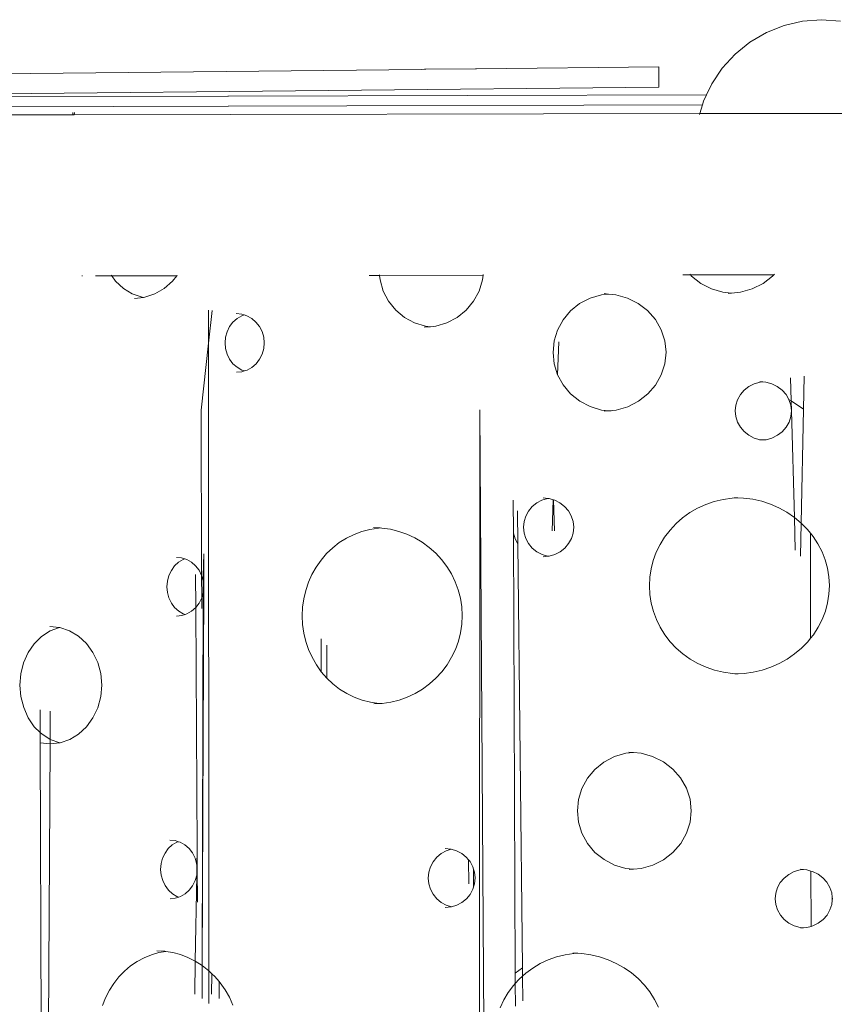
# Model space of a CAD drawing. Units: millimetres. Extents: x -7647 to 13353, y -11258 to 18442.
# Drawn here: x -425 to -41, y 1970 to 2434 of the extents above; entities that cross this region are included whole.
import ezdxf

# ---------------------------------------------------------------- set-up
doc = ezdxf.new("R2010")
doc.units = ezdxf.units.MM
doc.header["$MEASUREMENT"] = 0
doc.layers.add('0_Nr_pióra__7', color=7, linetype='Continuous', lineweight=13)

msp = doc.modelspace()

# ---------------------------------------------------------------- linework, layer by layer
at = {"layer": '0_Nr_pióra__7', "color": 7, "linetype": 'Continuous', "lineweight": 13}
for p, q in [((-56.22, 2433.67), (-64.93, 2431.63)), ((-47.31, 2434.38), (-56.22, 2433.67)), ((-38.38, 2433.76), (-47.31, 2434.38)), ((-80.99, 2423.78), (-73.25, 2428.3)), ((-73.25, 2428.3), (-64.93, 2431.63)), ((-80.99, 2423.78), (-87.97, 2418.14)), ((-94.03, 2411.53), (-87.97, 2418.14)), ((-631.56, 2406.93), (-235.84, 2410.97)), ((-234.38, 2410.99), (-235.84, 2410.97)), ((-234.38, 2410.99), (-233.76, 2410.99)), ((-210.39, 2411.23), (-233.76, 2410.99)), ((-209.86, 2411.24), (-210.39, 2411.23)), ((-123.99, 2412.11), (-209.86, 2411.24)), ((-123.89, 2402.59), (-123.99, 2412.11)), ((-94.03, 2411.53), (-99.04, 2404.09)), ((-519.61, 2398.56), (-123.89, 2402.59)), ((-101.45, 2399.01), (-99.04, 2404.09)), ((-327.19, 2398.35), (-619.31, 2397.5)), ((-327.19, 2398.35), (-326.76, 2398.36)), ((-101.45, 2399.01), (-326.76, 2398.36)), ((-103.41, 2394.24), (-102.88, 2395.99)), ((-102.88, 2395.99), (-101.45, 2399.01)), ((-730.67, 2392.42), (-327.02, 2393.59)), ((-400.18, 2390.69), (-400.26, 2389.58)), ((-326.74, 2393.59), (-327.02, 2393.59)), ((-103.47, 2394.24), (-326.74, 2393.59)), ((-104.66, 2390.09), (-103.41, 2394.24)), ((-103.41, 2394.24), (-103.47, 2394.24)), ((-728.71, 2389.01), (-400.26, 2389.58)), ((-400.26, 2389.58), (-399.49, 2389.58)), ((-399.37, 2390.56), (-399.49, 2389.58)), ((-104.66, 2390.09), (-399.49, 2389.58)), ((-104.77, 2389.75), (-104.66, 2390.09)), ((10.64, 2390.29), (-104.66, 2390.09)), ((-395.99, 2313.57), (-395.57, 2313.57)), ((-389.45, 2313.58), (-381.83, 2313.6)), ((-381.83, 2313.6), (-382.08, 2313.94)), ((-381.83, 2313.6), (-351.24, 2313.65)), ((-380.05, 2311.11), (-381.83, 2313.6)), ((-353.21, 2311.06), (-351.24, 2313.65)), ((-351.24, 2313.65), (-350.98, 2313.99)), ((-255.56, 2313.82), (-260.53, 2313.81)), ((-255.56, 2313.82), (-255.6, 2314.16)), ((-255.56, 2313.82), (-206.79, 2313.9)), ((-255.36, 2311.66), (-255.56, 2313.82)), ((-207.01, 2311.66), (-206.79, 2313.9)), ((-206.79, 2313.9), (-206.75, 2314.24)), ((-112.71, 2314.06), (-109.1, 2314.07)), ((-109.1, 2314.07), (-109.39, 2314.41)), ((-108.59, 2313.47), (-109.1, 2314.07)), ((-109.1, 2314.07), (-108.83, 2314.07)), ((-69.73, 2314.14), (-108.83, 2314.07)), ((-104.21, 2310.02), (-108.59, 2313.47)), ((-74.85, 2310), (-70.34, 2313.44)), ((-70.34, 2313.44), (-69.73, 2314.14)), ((-69.73, 2314.14), (-69.42, 2314.48)), ((-376.38, 2307.66), (-380.05, 2311.11)), ((-372.15, 2305.09), (-376.38, 2307.66)), ((-361.47, 2305.07), (-357.08, 2307.62)), ((-357.08, 2307.62), (-353.21, 2311.06)), ((-253.83, 2306.47), (-255.36, 2311.66)), ((-208.62, 2306.45), (-207.01, 2311.66)), ((-99.19, 2307.45), (-104.21, 2310.02)), ((-93.73, 2305.87), (-99.19, 2307.45)), ((-85.52, 2305.87), (-79.98, 2307.45)), ((-79.98, 2307.45), (-74.85, 2310)), ((-367.53, 2303.51), (-372.15, 2305.09)), ((-371.09, 2302.96), (-366.82, 2303.43)), ((-366.82, 2303.43), (-367.53, 2303.51)), ((-366.82, 2303.43), (-366.2, 2303.5)), ((-366.2, 2303.5), (-361.47, 2305.07)), ((-251.34, 2301.69), (-253.83, 2306.47)), ((-211.25, 2301.64), (-208.62, 2306.45)), ((-161.3, 2300.53), (-156.4, 2303.11)), ((-156.4, 2303.11), (-151.05, 2304.7)), ((-151.05, 2304.7), (-147.62, 2305.03)), ((-147.62, 2305.03), (-149.8, 2305.23)), ((-144.15, 2304.71), (-147.62, 2305.03)), ((-138.71, 2303.16), (-144.15, 2304.71)), ((-133.66, 2300.62), (-138.71, 2303.16)), ((-89.63, 2305.49), (-93.73, 2305.87)), ((-91.27, 2305.34), (-89.63, 2305.49)), ((-89.63, 2305.49), (-85.52, 2305.87)), ((-247.98, 2297.49), (-251.34, 2301.69)), ((-214.76, 2297.45), (-211.25, 2301.64)), ((-165.58, 2297.07), (-161.3, 2300.53)), ((-129.23, 2297.2), (-133.66, 2300.62)), ((-336.17, 2297.48), (-336.17, 2281.95)), ((-334.48, 2297.35), (-336.17, 2281.95)), ((-324.73, 2291.76), (-322.79, 2293.5)), ((-320.6, 2295.58), (-323.15, 2295.84)), ((-322.79, 2293.5), (-320.58, 2294.78)), ((-319.35, 2295.19), (-320.6, 2295.58)), ((-320.58, 2294.78), (-319.35, 2295.19)), ((-318.13, 2294.8), (-319.35, 2295.19)), ((-315.86, 2293.54), (-318.13, 2294.8)), ((-313.85, 2291.83), (-315.86, 2293.54)), ((-243.88, 2294.04), (-247.98, 2297.49)), ((-239.16, 2291.47), (-243.88, 2294.04)), ((-223.88, 2291.45), (-219.03, 2294.01)), ((-219.03, 2294.01), (-214.76, 2297.45)), ((-169.08, 2292.87), (-165.58, 2297.07)), ((-125.57, 2293.01), (-129.23, 2297.2)), ((-327.48, 2287.27), (-326.31, 2289.66)), ((-326.31, 2289.66), (-324.73, 2291.76)), ((-312.19, 2289.74), (-313.85, 2291.83)), ((-310.95, 2287.34), (-312.19, 2289.74)), ((-234.02, 2289.88), (-239.16, 2291.47)), ((-234.53, 2289.35), (-231.55, 2289.64)), ((-231.55, 2289.64), (-234.02, 2289.88)), ((-231.55, 2289.64), (-229.11, 2289.88)), ((-229.11, 2289.88), (-223.88, 2291.45)), ((-171.67, 2288.08), (-169.08, 2292.87)), ((-122.84, 2288.22), (-125.57, 2293.01)), ((-328.44, 2281.98), (-328.2, 2284.68)), ((-328.2, 2284.68), (-327.48, 2287.27)), ((-310.19, 2284.74), (-310.95, 2287.34)), ((-309.92, 2282.02), (-310.19, 2284.74)), ((-173.26, 2282.9), (-171.67, 2288.08)), ((-121.15, 2283), (-122.84, 2288.22)), ((-339.66, 2250.26), (-336.17, 2281.95)), ((-336.15, 1986.03), (-336.17, 2281.95)), ((-328.19, 2279.29), (-328.44, 2281.98)), ((-327.46, 2276.7), (-328.19, 2279.29)), ((-310.93, 2276.69), (-310.17, 2279.31)), ((-310.17, 2279.31), (-309.92, 2282.02)), ((-173.79, 2277.51), (-173.26, 2282.9)), ((-171.11, 2282.46), (-171.65, 2266.94)), ((-120.57, 2277.58), (-121.15, 2283)), ((-326.29, 2274.31), (-327.46, 2276.7)), ((-312.15, 2274.29), (-310.93, 2276.69)), ((-173.25, 2272.13), (-173.79, 2277.51)), ((-121.13, 2272.14), (-120.57, 2277.58)), ((-324.7, 2272.21), (-326.29, 2274.31)), ((-322.76, 2270.49), (-324.7, 2272.21)), ((-320.54, 2269.2), (-322.76, 2270.49)), ((-318.08, 2269.19), (-315.8, 2270.47)), ((-315.8, 2270.47), (-313.8, 2272.19)), ((-313.8, 2272.19), (-312.15, 2274.29)), ((-171.65, 2266.94), (-173.25, 2272.13)), ((-122.8, 2266.93), (-121.13, 2272.14)), ((-323.09, 2268.13), (-320.54, 2268.4)), ((-319.3, 2268.8), (-320.54, 2269.2)), ((-320.54, 2268.4), (-319.3, 2268.8)), ((-319.3, 2268.8), (-318.08, 2269.19)), ((-169.05, 2262.16), (-171.65, 2266.94)), ((-125.52, 2262.12), (-122.8, 2266.93)), ((-61.88, 2265.51), (-61.58, 2254.62)), ((-55.45, 2266.28), (-55.76, 2250.76)), ((-165.54, 2257.96), (-169.05, 2262.16)), ((-129.17, 2257.92), (-125.52, 2262.12)), ((-83.72, 2259.72), (-81.51, 2261.45)), ((-81.51, 2261.45), (-79, 2262.74)), ((-79, 2262.74), (-76.26, 2263.54)), ((-74.87, 2263.67), (-76.37, 2263.8)), ((-76.26, 2263.54), (-74.87, 2263.67)), ((-73.49, 2263.55), (-74.87, 2263.67)), ((-70.7, 2262.77), (-73.49, 2263.55)), ((-68.14, 2261.51), (-70.7, 2262.77)), ((-65.87, 2259.79), (-68.14, 2261.51)), ((-161.26, 2254.51), (-165.54, 2257.96)), ((-133.6, 2254.48), (-129.17, 2257.92)), ((-86.85, 2255.22), (-85.52, 2257.62)), ((-85.52, 2257.62), (-83.72, 2259.72)), ((-64.01, 2257.7), (-65.87, 2259.79)), ((-62.61, 2255.31), (-64.01, 2257.7)), ((-156.34, 2251.94), (-161.26, 2254.51)), ((-150.98, 2250.36), (-156.34, 2251.94)), ((-144.08, 2250.36), (-138.63, 2251.93)), ((-138.63, 2251.93), (-133.6, 2254.48)), ((-87.94, 2249.93), (-87.67, 2252.63)), ((-87.67, 2252.63), (-86.85, 2255.22)), ((-61.75, 2252.7), (-62.61, 2255.31)), ((-61.58, 2254.62), (-62.61, 2255.31)), ((-61.45, 2249.99), (-61.75, 2252.7)), ((-61.58, 2254.62), (-61.45, 2249.99)), ((-55.76, 2250.76), (-61.58, 2254.62)), ((-339.47, 2172.39), (-339.66, 2250.26)), ((-208.58, 1793.01), (-208.4, 2250.49)), ((-206.43, 1960.84), (-208.4, 2250.49)), ((-147.52, 2250.03), (-150.98, 2250.36)), ((-149.71, 2249.82), (-147.52, 2250.03)), ((-147.52, 2250.03), (-144.08, 2250.36)), ((-146.37, 2249.92), (-147.52, 2250.03)), ((-87.66, 2247.25), (-87.94, 2249.93)), ((-86.84, 2244.65), (-87.66, 2247.25)), ((-62.59, 2244.66), (-61.74, 2247.27)), ((-61.74, 2247.27), (-61.45, 2249.99)), ((-61.45, 2249.99), (-60.08, 2199.74)), ((-56.82, 2197.02), (-55.76, 2250.76)), ((-85.5, 2242.26), (-86.84, 2244.65)), ((-83.79, 2240.28), (-85.5, 2242.26)), ((-65.82, 2240.15), (-63.97, 2242.26)), ((-63.97, 2242.26), (-62.59, 2244.66)), ((-81.49, 2238.44), (-83.79, 2240.28)), ((-83.69, 2240.16), (-83.79, 2240.28)), ((-78.96, 2237.16), (-81.49, 2238.44)), ((-70.65, 2237.15), (-68.07, 2238.43)), ((-68.07, 2238.43), (-65.82, 2240.15)), ((-76.22, 2236.36), (-78.96, 2237.16)), ((-76.32, 2236.1), (-74.81, 2236.23)), ((-74.81, 2236.23), (-76.22, 2236.36)), ((-74.81, 2236.23), (-73.43, 2236.36)), ((-73.43, 2236.36), (-70.65, 2237.15)), ((-192.57, 2207.83), (-192.5, 2192.31)), ((-183.61, 2204.82), (-181.49, 2206.56)), ((-181.49, 2206.56), (-179.06, 2207.84)), ((-179.06, 2207.84), (-176.41, 2208.64)), ((-176.05, 2208.67), (-178.51, 2208.9)), ((-176.41, 2208.64), (-176.05, 2208.67)), ((-175.73, 2208.65), (-176.05, 2208.67)), ((-173.69, 2208.06), (-175.73, 2208.65)), ((-174.2, 2193.39), (-173.69, 2208.06)), ((-173.63, 2208.04), (-173.69, 2208.06)), ((-173.12, 2193.39), (-173.63, 2208.04)), ((-173.04, 2207.87), (-173.63, 2208.04)), ((-170.55, 2206.6), (-173.04, 2207.87)), ((-168.36, 2204.89), (-170.55, 2206.6)), ((-105.68, 2204.09), (-101.83, 2205.85)), ((-101.83, 2205.85), (-97.81, 2207.24)), ((-97.81, 2207.24), (-93.67, 2208.24)), ((-93.67, 2208.24), (-89.42, 2208.85)), ((-89.42, 2208.85), (-86.69, 2208.99)), ((-86.69, 2208.99), (-88.3, 2209.06)), ((-83.97, 2208.87), (-86.69, 2208.99)), ((-79.66, 2208.28), (-83.97, 2208.87)), ((-75.43, 2207.31), (-79.66, 2208.28)), ((-71.33, 2205.96), (-75.43, 2207.31)), ((-67.38, 2204.23), (-71.33, 2205.96)), ((-190.51, 2202.83), (-190.35, 2187.3)), ((-186.63, 2200.33), (-185.34, 2202.73)), ((-185.34, 2202.73), (-183.61, 2204.82)), ((-166.56, 2202.8), (-168.36, 2204.89)), ((-165.21, 2200.4), (-166.56, 2202.8)), ((-164.38, 2197.8), (-165.21, 2200.4)), ((-112.73, 2199.53), (-109.33, 2201.97)), ((-109.33, 2201.97), (-105.68, 2204.09)), ((-63.61, 2202.15), (-67.38, 2204.23)), ((-60.08, 2199.74), (-63.61, 2202.15)), ((-187.68, 2195.05), (-187.42, 2197.74)), ((-187.42, 2197.74), (-186.63, 2200.33)), ((-164.09, 2195.08), (-164.38, 2197.8)), ((-118.69, 2193.75), (-115.86, 2196.78)), ((-115.86, 2196.78), (-112.73, 2199.53)), ((-56.82, 2197.02), (-60.08, 2199.74)), ((-59.65, 2184.22), (-60.08, 2199.74)), ((-57.13, 2181.5), (-56.82, 2197.02)), ((-53.85, 2194.01), (-56.82, 2197.02)), ((-271.21, 2189.95), (-267.65, 2191.71)), ((-267.65, 2191.71), (-263.94, 2193.1)), ((-263.94, 2193.1), (-260.11, 2194.1)), ((-260.11, 2194.1), (-256.17, 2194.71)), ((-255.29, 2194.76), (-258.5, 2194.91)), ((-256.17, 2194.71), (-255.29, 2194.76)), ((-254.48, 2194.72), (-255.29, 2194.76)), ((-250.47, 2194.13), (-254.48, 2194.72)), ((-246.53, 2193.16), (-250.47, 2194.13)), ((-242.7, 2191.8), (-246.53, 2193.16)), ((-239.01, 2190.08), (-242.7, 2191.8)), ((-192.5, 2192.31), (-191.68, 2189.7)), ((-192.5, 2192.31), (-191.63, 1984.9)), ((-187.41, 2192.36), (-187.68, 2195.05)), ((-186.62, 2189.76), (-187.41, 2192.36)), ((-165.19, 2189.75), (-164.37, 2192.37)), ((-164.37, 2192.37), (-164.09, 2195.08)), ((-121.21, 2190.47), (-118.69, 2193.75)), ((-52.53, 2192.37), (-53.85, 2194.01)), ((-52.53, 2192.37), (-52.44, 2142.75)), ((-51.21, 2190.74), (-52.53, 2192.37)), ((-277.7, 2185.39), (-274.57, 2187.83)), ((-274.57, 2187.83), (-271.21, 2189.95)), ((-235.49, 2188), (-239.01, 2190.08)), ((-232.19, 2185.59), (-235.49, 2188)), ((-191.68, 2189.7), (-190.35, 2187.3)), ((-190.35, 2187.3), (-188.26, 1987.33)), ((-185.33, 2187.37), (-186.62, 2189.76)), ((-183.59, 2185.27), (-185.33, 2187.37)), ((-168.32, 2185.25), (-166.53, 2187.35)), ((-166.53, 2187.35), (-165.19, 2189.75)), ((-125.15, 2183.29), (-123.36, 2186.97)), ((-123.36, 2186.97), (-121.21, 2190.47)), ((-48.93, 2187.24), (-51.21, 2190.74)), ((-47.03, 2183.56), (-48.93, 2187.24)), ((-338.4, 2182.6), (-338.47, 2167.07)), ((-283.18, 2179.61), (-280.58, 2182.64)), ((-280.58, 2182.64), (-277.7, 2185.39)), ((-229.13, 2182.87), (-232.19, 2185.59)), ((-226.35, 2179.86), (-229.13, 2182.87)), ((-181.47, 2183.55), (-183.59, 2185.27)), ((-179.03, 2182.26), (-181.47, 2183.55)), ((-176.38, 2181.47), (-179.03, 2182.26)), ((-175.67, 2181.46), (-172.98, 2182.25)), ((-172.98, 2182.25), (-170.5, 2183.53)), ((-170.5, 2183.53), (-168.32, 2185.25)), ((-126.56, 2179.46), (-125.15, 2183.29)), ((-45.53, 2179.71), (-47.03, 2183.56)), ((-352.21, 2176.83), (-350.32, 2178.56)), ((-348.89, 2180.64), (-351.38, 2180.9)), ((-350.32, 2178.56), (-348.16, 2179.84)), ((-347.32, 2180.13), (-348.89, 2180.64)), ((-348.16, 2179.84), (-347.32, 2180.13)), ((-346.48, 2179.86), (-347.32, 2180.13)), ((-344.26, 2178.59), (-346.48, 2179.86)), ((-342.3, 2176.88), (-344.26, 2178.59)), ((-338.67, 2179.88), (-338.7, 2169.52)), ((-285.49, 2176.33), (-283.18, 2179.61)), ((-223.87, 2176.59), (-226.35, 2179.86)), ((-178.46, 2181.19), (-176.01, 2181.43)), ((-176.01, 2181.43), (-176.38, 2181.47)), ((-176.01, 2181.43), (-175.67, 2181.46)), ((-127.58, 2175.51), (-126.56, 2179.46)), ((-44.43, 2175.73), (-45.53, 2179.71)), ((-354.89, 2172.33), (-353.75, 2174.73)), ((-353.75, 2174.73), (-352.21, 2176.83)), ((-342.35, 2172.77), (-342.26, 2157.24)), ((-340.68, 2174.79), (-342.3, 2176.88)), ((-339.47, 2172.39), (-340.68, 2174.79)), ((-289.11, 2169.15), (-287.47, 2172.83)), ((-287.47, 2172.83), (-285.49, 2176.33)), ((-221.73, 2173.09), (-223.87, 2176.59)), ((-219.94, 2169.41), (-221.73, 2173.09)), ((-128.18, 2171.49), (-127.58, 2175.51)), ((-43.77, 2171.68), (-44.43, 2175.73)), ((-355.83, 2167.05), (-355.59, 2169.74)), ((-355.59, 2169.74), (-354.89, 2172.33)), ((-338.73, 2169.79), (-339.47, 2172.39)), ((-339.45, 2161.74), (-339.47, 2172.39)), ((-338.7, 2169.52), (-338.73, 2169.79)), ((-338.7, 2169.52), (-338.72, 2164.36)), ((-338.47, 2167.07), (-338.7, 2169.52)), ((-290.39, 2165.32), (-289.11, 2169.15)), ((-218.53, 2165.56), (-219.94, 2169.41)), ((-128.38, 2167.43), (-128.18, 2171.49)), ((-43.55, 2167.6), (-43.77, 2171.68)), ((-355.59, 2164.36), (-355.83, 2167.05)), ((-354.88, 2161.76), (-355.59, 2164.36)), ((-339.45, 2161.74), (-338.72, 2164.36)), ((-338.47, 2167.07), (-339.21, 1988.44)), ((-338.72, 2164.36), (-339.21, 1988.44)), ((-338.72, 2164.36), (-338.47, 2167.07)), ((-291.32, 2161.37), (-290.39, 2165.32)), ((-217.5, 2161.58), (-218.53, 2165.56)), ((-128.17, 2163.38), (-128.38, 2167.43)), ((-127.55, 2159.35), (-128.17, 2163.38)), ((-44.4, 2159.45), (-43.75, 2163.51)), ((-43.75, 2163.51), (-43.55, 2167.6)), ((-353.74, 2159.37), (-354.88, 2161.76)), ((-352.19, 2157.27), (-353.74, 2159.37)), ((-342.26, 2157.24), (-340.65, 2159.35)), ((-340.65, 2159.35), (-339.45, 2161.74)), ((-339.44, 2156.86), (-339.45, 2161.74)), ((-291.88, 2157.35), (-291.32, 2161.37)), ((-216.88, 2157.53), (-217.5, 2161.58)), ((-126.52, 2155.41), (-127.55, 2159.35)), ((-45.47, 2155.47), (-44.4, 2159.45)), ((-350.3, 2155.55), (-352.19, 2157.27)), ((-348.13, 2154.26), (-350.3, 2155.55)), ((-348.84, 2153.46), (-347.27, 2153.97)), ((-347.27, 2153.97), (-348.13, 2154.26)), ((-347.27, 2153.97), (-346.43, 2154.24)), ((-346.43, 2154.24), (-344.21, 2155.52)), ((-344.21, 2155.52), (-342.26, 2157.24)), ((-342.26, 2157.24), (-341.62, 2042.81)), ((-292.06, 2153.3), (-291.88, 2157.35)), ((-216.67, 2153.45), (-216.88, 2157.53)), ((-125.1, 2151.58), (-126.52, 2155.41)), ((-46.95, 2151.62), (-45.47, 2155.47)), ((-351.33, 2153.19), (-348.84, 2153.46)), ((-291.87, 2149.24), (-292.06, 2153.3)), ((-217.47, 2145.29), (-216.86, 2149.36)), ((-216.86, 2149.36), (-216.67, 2153.45)), ((-123.3, 2147.91), (-125.1, 2151.58)), ((-48.84, 2147.92), (-46.95, 2151.62)), ((-414.9, 2143.64), (-410.87, 2146.21)), ((-406.46, 2147.81), (-410.98, 2148.33)), ((-410.87, 2146.21), (-406.46, 2147.81)), ((-406.46, 2147.81), (-406.37, 2147.82)), ((-406.29, 2147.81), (-406.37, 2147.82)), ((-401.75, 2146.25), (-406.29, 2147.81)), ((-397.54, 2143.71), (-401.75, 2146.25)), ((-291.29, 2145.21), (-291.87, 2149.24)), ((-290.35, 2141.27), (-291.29, 2145.21)), ((-218.47, 2141.32), (-217.47, 2145.29)), ((-121.12, 2144.41), (-123.3, 2147.91)), ((-51.11, 2144.41), (-48.84, 2147.92)), ((-421.26, 2135.98), (-418.41, 2140.18)), ((-418.41, 2140.18), (-414.9, 2143.64)), ((-393.82, 2140.29), (-397.54, 2143.71)), ((-390.75, 2136.09), (-393.82, 2140.29)), ((-289.05, 2137.45), (-290.35, 2141.27)), ((-283.16, 2142.52), (-283.09, 2127)), ((-219.87, 2137.47), (-218.47, 2141.32)), ((-118.6, 2141.14), (-121.12, 2144.41)), ((-115.76, 2138.12), (-118.6, 2141.14)), ((-56.68, 2138.12), (-53.73, 2141.13)), ((-53.73, 2141.13), (-52.44, 2142.75)), ((-52.44, 2142.75), (-51.11, 2144.41)), ((-423.38, 2131.19), (-421.26, 2135.98)), ((-388.45, 2131.3), (-390.75, 2136.09)), ((-287.4, 2133.77), (-289.05, 2137.45)), ((-280.53, 2139.51), (-280.48, 2123.98)), ((-221.64, 2133.77), (-219.87, 2137.47)), ((-112.62, 2135.38), (-115.76, 2138.12)), ((-109.2, 2132.94), (-112.62, 2135.38)), ((-63.46, 2132.95), (-59.94, 2135.38)), ((-59.94, 2135.38), (-56.68, 2138.12)), ((-424.67, 2126.01), (-423.38, 2131.19)), ((-387.02, 2126.08), (-388.45, 2131.3)), ((-285.4, 2130.27), (-287.4, 2133.77)), ((-223.77, 2130.26), (-221.64, 2133.77)), ((-105.54, 2130.84), (-109.2, 2132.94)), ((-101.69, 2129.1), (-105.54, 2130.84)), ((-71.16, 2129.11), (-67.21, 2130.85)), ((-67.21, 2130.85), (-63.46, 2132.95)), ((-283.09, 2127), (-285.4, 2130.27)), ((-280.48, 2123.98), (-283.09, 2127)), ((-229, 2123.96), (-226.24, 2126.98)), ((-226.24, 2126.98), (-223.77, 2130.26)), ((-97.65, 2127.72), (-101.69, 2129.1)), ((-93.5, 2126.73), (-97.65, 2127.72)), ((-89.26, 2126.14), (-93.5, 2126.73)), ((-86.63, 2126.02), (-89.26, 2126.14)), ((-83.81, 2126.14), (-86.54, 2126.01)), ((-83.81, 2126.14), (-79.51, 2126.75)), ((-79.51, 2126.75), (-75.28, 2127.74)), ((-75.28, 2127.74), (-71.16, 2129.11)), ((-425.1, 2120.62), (-424.67, 2126.01)), ((-386.53, 2120.66), (-387.02, 2126.08)), ((-277.59, 2121.24), (-280.48, 2123.98)), ((-232.05, 2121.22), (-229, 2123.96)), ((-86.63, 2126.02), (-88.16, 2125.94)), ((-86.54, 2126.01), (-86.63, 2126.02)), ((-424.66, 2115.24), (-425.1, 2120.62)), ((-387, 2115.23), (-386.53, 2120.66)), ((-274.44, 2118.8), (-277.59, 2121.24)), ((-271.07, 2116.7), (-274.44, 2118.8)), ((-238.85, 2116.7), (-235.35, 2118.8)), ((-235.35, 2118.8), (-232.05, 2121.22)), ((-423.35, 2110.05), (-424.66, 2115.24)), ((-388.41, 2110.01), (-387, 2115.23)), ((-267.51, 2114.96), (-271.07, 2116.7)), ((-263.78, 2113.58), (-267.51, 2114.96)), ((-259.94, 2112.59), (-263.78, 2113.58)), ((-256.02, 2111.99), (-259.94, 2112.59)), ((-254.32, 2112), (-250.32, 2112.6)), ((-250.32, 2112.6), (-246.37, 2113.59)), ((-246.37, 2113.59), (-242.54, 2114.96)), ((-242.54, 2114.96), (-238.85, 2116.7)), ((-421.23, 2105.27), (-423.35, 2110.05)), ((-415.6, 2108.96), (-415.57, 2098.33)), ((-410.81, 2108.44), (-410.88, 2095.09)), ((-390.7, 2105.21), (-388.41, 2110.01)), ((-258.35, 2111.79), (-255.16, 2111.95)), ((-255.16, 2111.95), (-256.02, 2111.99)), ((-255.16, 2111.95), (-254.32, 2112)), ((-418.36, 2101.07), (-421.23, 2105.27)), ((-393.76, 2101.01), (-390.7, 2105.21)), ((-415.57, 2098.33), (-418.36, 2101.07)), ((-414.85, 2097.62), (-415.57, 2098.33)), ((-415.57, 2098.33), (-415.56, 2093.44)), ((-397.47, 2097.57), (-393.76, 2101.01)), ((-410.88, 2095.09), (-414.85, 2097.62)), ((-410.88, 2095.09), (-410.89, 2092.92)), ((-410.81, 2095.04), (-410.88, 2095.09)), ((-406.39, 2093.46), (-410.81, 2095.04)), ((-406.21, 2093.45), (-401.68, 2095.02)), ((-401.68, 2095.02), (-397.47, 2097.57)), ((-415.56, 2093.44), (-410.89, 2092.92)), ((-415.56, 2093.44), (-414.68, 1777.31)), ((-410.89, 2092.92), (-412.62, 1769.59)), ((-410.89, 2092.92), (-406.25, 2093.44)), ((-406.25, 2093.44), (-406.39, 2093.46)), ((-406.25, 2093.44), (-406.21, 2093.45)), ((-135.96, 2088.91), (-138.03, 2089.1)), ((-154.12, 2080.93), (-149.81, 2084.39)), ((-149.81, 2084.39), (-144.89, 2086.97)), ((-144.89, 2086.97), (-139.52, 2088.56)), ((-139.52, 2088.56), (-135.96, 2088.91)), ((-132.35, 2088.58), (-135.96, 2088.91)), ((-126.89, 2087.03), (-132.35, 2088.58)), ((-121.83, 2084.49), (-126.89, 2087.03)), ((-117.38, 2081.07), (-121.83, 2084.49)), ((-157.62, 2076.73), (-154.12, 2080.93)), ((-113.7, 2076.87), (-117.38, 2081.07)), ((-160.23, 2071.94), (-157.62, 2076.73)), ((-110.96, 2072.09), (-113.7, 2076.87)), ((-161.82, 2066.76), (-160.23, 2071.94)), ((-109.26, 2066.87), (-110.96, 2072.09)), ((-162.35, 2061.36), (-161.82, 2066.76)), ((-108.68, 2061.44), (-109.26, 2066.87)), ((-161.81, 2055.98), (-162.35, 2061.36)), ((-109.24, 2056.01), (-108.68, 2061.44)), ((-160.2, 2050.8), (-161.81, 2055.98)), ((-110.92, 2050.79), (-109.24, 2056.01)), ((-351.96, 2047.38), (-354.44, 2047.63)), ((-350.34, 2046.85), (-351.96, 2047.38)), ((-157.59, 2046.02), (-160.2, 2050.8)), ((-113.65, 2045.99), (-110.92, 2050.79)), ((-356.72, 2041.47), (-355.18, 2043.57)), ((-355.18, 2043.57), (-353.3, 2045.3)), ((-353.3, 2045.3), (-351.14, 2046.58)), ((-351.14, 2046.58), (-350.34, 2046.85)), ((-349.56, 2046.6), (-350.34, 2046.85)), ((-347.34, 2045.33), (-349.56, 2046.6)), ((-345.38, 2043.62), (-347.34, 2045.33)), ((-343.77, 2041.53), (-345.38, 2043.62)), ((-341.62, 2042.81), (-341.74, 2035.61)), ((-341.55, 2046.62), (-341.62, 2042.81)), ((-341.62, 2042.81), (-341.57, 2033.81)), ((-221.93, 2043.3), (-224.65, 2043.56)), ((-224.23, 2042.5), (-221.78, 2043.25)), ((-221.78, 2043.25), (-221.93, 2043.3)), ((-219.3, 2042.52), (-221.78, 2043.25)), ((-154.07, 2041.82), (-157.59, 2046.02)), ((-117.31, 2041.79), (-113.65, 2045.99)), ((-358.55, 2036.48), (-357.85, 2039.07)), ((-357.85, 2039.07), (-356.72, 2041.47)), ((-342.57, 2039.13), (-343.77, 2041.53)), ((-341.82, 2036.53), (-342.57, 2039.13)), ((-230.36, 2037.38), (-228.67, 2039.48)), ((-228.67, 2039.48), (-226.6, 2041.21)), ((-226.6, 2041.21), (-224.23, 2042.5)), ((-216.87, 2041.26), (-219.3, 2042.52)), ((-214.73, 2039.54), (-216.87, 2041.26)), ((-213.63, 2038.24), (-214.73, 2039.54)), ((-213.57, 2026.99), (-213.63, 2038.24)), ((-212.97, 2037.45), (-213.63, 2038.24)), ((-149.76, 2038.37), (-154.07, 2041.82)), ((-144.82, 2035.8), (-149.76, 2038.37)), ((-126.81, 2035.8), (-121.76, 2038.35)), ((-121.76, 2038.35), (-117.31, 2041.79)), ((-358.79, 2033.79), (-358.55, 2036.48)), ((-358.55, 2031.1), (-358.79, 2033.79)), ((-341.74, 2035.61), (-341.82, 2036.53)), ((-341.74, 2035.61), (-341.81, 2031.1)), ((-341.81, 2031.1), (-341.57, 2033.81)), ((-341.57, 2033.81), (-341.74, 2035.61)), ((-341.48, 2018.28), (-341.57, 2033.81)), ((-232.39, 2032.4), (-231.62, 2034.99)), ((-231.62, 2034.99), (-230.36, 2037.38)), ((-211.65, 2035.05), (-212.97, 2037.45)), ((-211.27, 2033.85), (-211.65, 2035.05)), ((-211.28, 2025.7), (-211.27, 2033.85)), ((-210.83, 2032.45), (-211.27, 2033.85)), ((-139.44, 2034.22), (-144.82, 2035.8)), ((-135.86, 2033.88), (-139.44, 2034.22)), ((-137.94, 2033.69), (-135.86, 2033.88)), ((-135.86, 2033.88), (-132.28, 2034.22)), ((-132.28, 2034.22), (-126.81, 2035.8)), ((-60.14, 2032.74), (-57.39, 2033.54)), ((-57.39, 2033.54), (-55.82, 2033.69)), ((-55.82, 2033.69), (-57.14, 2033.81)), ((-54.25, 2033.55), (-55.82, 2033.69)), ((-52.25, 2033), (-54.25, 2033.55)), ((-357.84, 2028.5), (-358.55, 2031.1)), ((-342.55, 2028.48), (-341.81, 2031.1)), ((-341.81, 2031.1), (-342.48, 1990.52)), ((-232.65, 2029.7), (-232.39, 2032.4)), ((-232.38, 2027.01), (-232.65, 2029.7)), ((-210.55, 2029.73), (-210.83, 2032.45)), ((-210.82, 2027.02), (-210.55, 2029.73)), ((-66.69, 2027.62), (-64.88, 2029.72)), ((-64.88, 2029.72), (-62.67, 2031.45)), ((-62.67, 2031.45), (-60.14, 2032.74)), ((-52.25, 2033), (-52.2, 2006.93)), ((-51.45, 2032.77), (-52.25, 2033)), ((-48.87, 2031.51), (-51.45, 2032.77)), ((-46.6, 2029.8), (-48.87, 2031.51)), ((-44.73, 2027.71), (-46.6, 2029.8)), ((-356.7, 2026.11), (-357.84, 2028.5)), ((-355.16, 2024.01), (-356.7, 2026.11)), ((-353.27, 2022.29), (-355.16, 2024.01)), ((-347.29, 2022.26), (-345.34, 2023.98)), ((-345.34, 2023.98), (-343.74, 2026.08)), ((-343.74, 2026.08), (-342.55, 2028.48)), ((-231.61, 2024.42), (-232.38, 2027.01)), ((-230.35, 2022.03), (-231.61, 2024.42)), ((-212.93, 2022.01), (-211.63, 2024.41)), ((-211.63, 2024.41), (-210.82, 2027.02)), ((-68.85, 2022.63), (-68.03, 2025.23)), ((-68.03, 2025.23), (-66.69, 2027.62)), ((-43.33, 2025.31), (-44.73, 2027.71)), ((-42.46, 2022.71), (-43.33, 2025.31)), ((-354.38, 2019.93), (-351.9, 2020.2)), ((-351.11, 2021), (-353.27, 2022.29)), ((-351.9, 2020.2), (-350.3, 2020.72)), ((-350.3, 2020.72), (-351.11, 2021)), ((-350.3, 2020.72), (-349.51, 2020.98)), ((-349.51, 2020.98), (-347.29, 2022.26)), ((-228.65, 2019.93), (-230.35, 2022.03)), ((-226.58, 2018.2), (-228.65, 2019.93)), ((-216.82, 2018.19), (-214.69, 2019.91)), ((-214.69, 2019.91), (-212.93, 2022.01)), ((-69.13, 2019.94), (-68.85, 2022.63)), ((-68.85, 2017.25), (-69.13, 2019.94)), ((-42.22, 2020.52), (-42.46, 2022.71)), ((-42.45, 2017.28), (-42.23, 2019.35)), ((-42.22, 2020.52), (-42.23, 2019.35)), ((-42.23, 2019.35), (-42.16, 2019.99)), ((-42.16, 2019.99), (-42.22, 2020.52)), ((-224.2, 2016.92), (-226.58, 2018.2)), ((-224.6, 2015.85), (-221.88, 2016.12)), ((-221.73, 2016.16), (-224.2, 2016.92)), ((-221.88, 2016.12), (-221.73, 2016.16)), ((-221.73, 2016.16), (-219.25, 2016.91)), ((-219.25, 2016.91), (-216.82, 2018.19)), ((-68.02, 2014.66), (-68.85, 2017.25)), ((-43.3, 2014.66), (-42.45, 2017.28)), ((-66.67, 2012.27), (-68.02, 2014.66)), ((-64.86, 2010.17), (-66.67, 2012.27)), ((-62.64, 2008.44), (-64.86, 2010.17)), ((-48.81, 2008.44), (-46.55, 2010.16)), ((-46.55, 2010.16), (-44.68, 2012.26)), ((-44.68, 2012.26), (-43.3, 2014.66)), ((-60.11, 2007.16), (-62.64, 2008.44)), ((-57.35, 2006.37), (-60.11, 2007.16)), ((-55.77, 2006.22), (-57.35, 2006.37)), ((-57.09, 2006.1), (-55.77, 2006.22)), ((-55.77, 2006.22), (-54.19, 2006.37)), ((-54.19, 2006.37), (-52.2, 2006.93)), ((-52.2, 2006.93), (-51.39, 2007.16)), ((-51.39, 2007.16), (-48.81, 2008.44)), ((-369.84, 1990.4), (-366.57, 1992.16)), ((-366.57, 1992.16), (-363.16, 1993.54)), ((-363.16, 1993.54), (-359.63, 1994.55)), ((-356.8, 1995.16), (-360.52, 1995.35)), ((-359.63, 1994.55), (-356.38, 1995.09)), ((-356.38, 1995.09), (-356.8, 1995.16)), ((-353.1, 1994.58), (-356.38, 1995.09)), ((-349.45, 1993.6), (-353.1, 1994.58)), ((-345.91, 1992.25), (-349.45, 1993.6)), ((-342.48, 1990.52), (-345.91, 1992.25)), ((-176.1, 1991.11), (-172.19, 1992.5)), ((-172.19, 1992.5), (-168.16, 1993.51)), ((-168.16, 1993.51), (-164.02, 1994.12)), ((-162.09, 1994.21), (-164.43, 1994.32)), ((-164.02, 1994.12), (-162.09, 1994.21)), ((-160.2, 1994.13), (-162.09, 1994.21)), ((-156, 1993.54), (-160.2, 1994.13)), ((-151.88, 1992.57), (-156, 1993.54)), ((-147.87, 1991.21), (-151.88, 1992.57)), ((-375.8, 1985.84), (-372.93, 1988.28)), ((-372.93, 1988.28), (-369.84, 1990.4)), ((-342.74, 1975), (-342.48, 1990.52)), ((-339.21, 1988.44), (-342.48, 1990.52)), ((-339.28, 1972.91), (-339.21, 1988.44)), ((-336.15, 1986.03), (-339.21, 1988.44)), ((-188.26, 1987.33), (-191.63, 1984.9)), ((-188.22, 1983.41), (-188.26, 1987.33)), ((-186.69, 1984.79), (-183.39, 1987.23)), ((-183.39, 1987.23), (-179.84, 1989.35)), ((-179.84, 1989.35), (-176.1, 1991.11)), ((-144.01, 1989.49), (-147.87, 1991.21)), ((-140.33, 1987.41), (-144.01, 1989.49)), ((-136.88, 1985), (-140.33, 1987.41)), ((-380.82, 1980.06), (-378.44, 1983.09)), ((-378.44, 1983.09), (-375.8, 1985.84)), ((-336.14, 1970.5), (-336.15, 1986.03)), ((-334.61, 1984.56), (-336.15, 1986.03)), ((-334.79, 1974.95), (-334.61, 1984.56)), ((-333.31, 1983.31), (-334.61, 1984.56)), ((-331.28, 1980.95), (-333.31, 1983.31)), ((-191.61, 1979.97), (-191.63, 1984.9)), ((-189.73, 1982.05), (-188.22, 1983.41)), ((-188.22, 1983.41), (-186.69, 1984.79)), ((-188.1, 1971.8), (-188.22, 1983.41)), ((-133.69, 1982.28), (-136.88, 1985)), ((-130.79, 1979.27), (-133.69, 1982.28)), ((-382.93, 1976.78), (-380.82, 1980.06)), ((-331.26, 1972.84), (-331.28, 1980.95)), ((-330.72, 1980.3), (-331.28, 1980.95)), ((-328.41, 1977.02), (-330.72, 1980.3)), ((-194.91, 1975.73), (-192.47, 1979.02)), ((-192.47, 1979.02), (-191.61, 1979.97)), ((-191.61, 1979.97), (-189.73, 1982.05)), ((-191.57, 1969.37), (-191.61, 1979.97)), ((-128.2, 1976), (-130.79, 1979.27)), ((-386.24, 1969.61), (-384.74, 1973.28)), ((-384.74, 1973.28), (-382.93, 1976.78)), ((-326.41, 1973.53), (-328.41, 1977.02)), ((-324.75, 1969.84), (-326.41, 1973.53)), ((-197, 1972.23), (-194.91, 1975.73)), ((-125.97, 1972.5), (-128.2, 1976)), ((-198.73, 1968.56), (-197, 1972.23)), ((-124.11, 1968.82), (-125.97, 1972.5))]:
    msp.add_line(p, q, dxfattribs=at)

doc.saveas('drawing.dxf')
